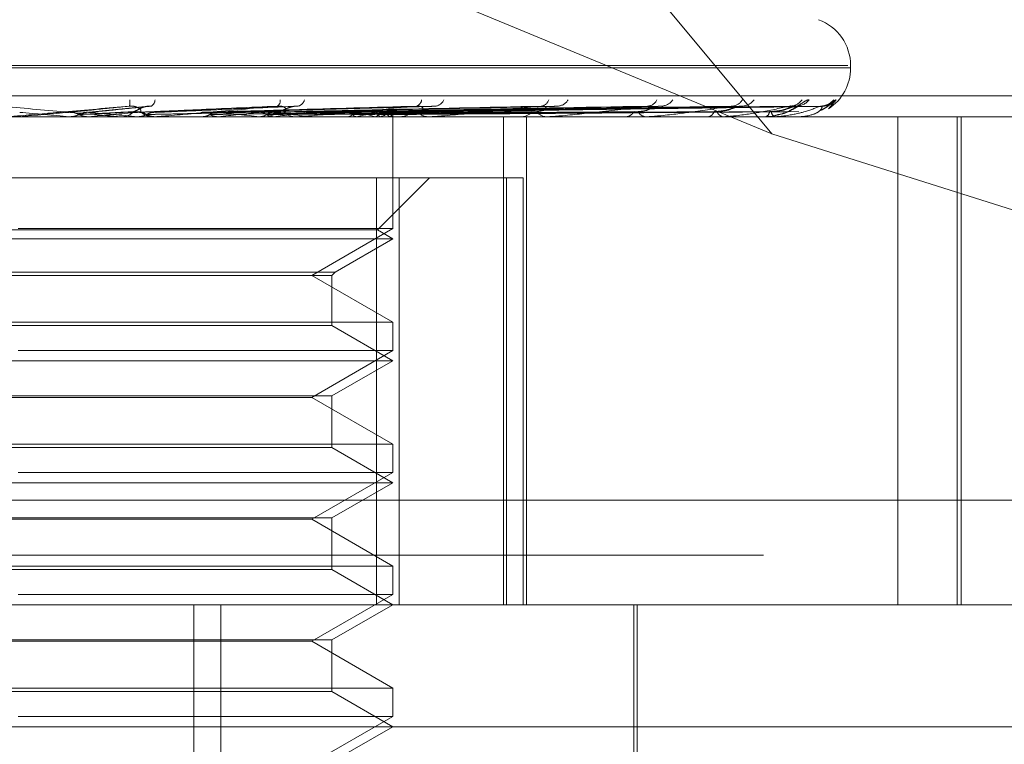
# Model space of a CAD drawing. Units: inches. Extents: x 0 to 23.4, y 0 to 16.5.
# Drawn here: x 5.7 to 5.8, y 13.2 to 13.3 of the extents above; entities that cross this region are included whole.
import ezdxf

# ---------------------------------------------------------------- set-up
doc = ezdxf.new("R2010")
doc.units = ezdxf.units.IN
doc.header["$MEASUREMENT"] = 0
doc.linetypes.add('HIDDEN', pattern=[0.07500000000000001, 0.05, -0.025])

msp = doc.modelspace()

# ---------------------------------------------------------------- linework, layer by layer
at = {"color": 7, "linetype": 'HIDDEN', "lineweight": 0}
for p, q in [((5.7642358072, 13.2612224743), (5.7419221045, 13.2880852956)), ((5.7642358072, 13.2612224743), (5.7416229375, 13.2705874828)), ((5.7080254912, 13.2636754836), (5.7669645952, 13.2636754836)), ((5.7081057396, 13.2635883577), (5.7670448436, 13.2635883577)), ((5.7670627265, 13.2635883577), (5.7670627265, 13.2636754836)), ((5.6962303286, 13.2625873673), (5.7815088676, 13.2625873673)), ((5.7662649038, 13.2621243698), (5.7665436277, 13.2624425235)), ((5.7418910189, 13.2622191693), (5.7396509857, 13.2619963774)), ((5.7472237518, 13.2622220771), (5.7420959395, 13.2619986236)), ((5.7520165513, 13.262208606), (5.7443894849, 13.2619972674)), ((5.7564238252, 13.2622091302), (5.7463070748, 13.2619950613)), ((5.7598761575, 13.262210791), (5.7476953067, 13.2619959737)), ((5.7601471448, 13.2622094566), (5.7479965012, 13.2619952415)), ((5.7628516154, 13.2622105682), (5.749083888, 13.2619958522)), ((5.7630524976, 13.2622096935), (5.7493071477, 13.2619953721)), ((5.7649115933, 13.2622103836), (5.7500545929, 13.2619957512)), ((5.765035104, 13.2622098854), (5.7501918575, 13.2619954777)), ((5.7659817375, 13.262210217), (5.750572439, 13.2619956599)), ((5.7660234101, 13.262210055), (5.7506187515, 13.261995571)), ((5.7745044683, 13.2618385764), (5.700138764, 13.2618385764)), ((5.7390592486, 13.2618410733), (5.7390876189, 13.2618392009)), ((5.7396411596, 13.2618410733), (5.7390592486, 13.2618410733)), ((5.7390875918, 13.2618385764), (5.7390876189, 13.2618392009)), ((5.7397450819, 13.2618410733), (5.7397169175, 13.2618392009)), ((5.7397169444, 13.2618385764), (5.7397169175, 13.2618392009)), ((5.7421814024, 13.2618410733), (5.7397450819, 13.2618410733)), ((5.7408495784, 13.2618385764), (5.7409200017, 13.2618385764)), ((5.741498513, 13.2618410733), (5.741525737, 13.2618392009)), ((5.7421250094, 13.2618385764), (5.7420550287, 13.2618385764)), ((5.7436650282, 13.2618410733), (5.7420612729, 13.2618410733)), ((5.7421532908, 13.2618410733), (5.74212654, 13.2618392009)), ((5.7472803579, 13.2618410733), (5.7421532908, 13.2618410733)), ((5.7436247469, 13.2618385766), (5.7436712724, 13.2618385764)), ((5.7437945318, 13.2618410733), (5.7438196255, 13.2618392009)), ((5.7443299856, 13.2619956187), (5.744299409, 13.2619947715)), ((5.7443945887, 13.2618410733), (5.7443702183, 13.2618392009)), ((5.7458643209, 13.2618410733), (5.7458863773, 13.2618392009)), ((5.7460091058, 13.2618385764), (5.7460766375, 13.2618385764)), ((5.7463879691, 13.2618410733), (5.7463668601, 13.2618392009)), ((5.7472267834, 13.2618385764), (5.7471602687, 13.2618385764)), ((5.7520270968, 13.2618410733), (5.7471665129, 13.2618410733)), ((5.7476330727, 13.2618410733), (5.7476512946, 13.2618392009)), ((5.7480613863, 13.2618410733), (5.7480443015, 13.2618392009)), ((5.7490368598, 13.2618410733), (5.7490505887, 13.2618392009)), ((5.7493543585, 13.2618410733), (5.7493419154, 13.2618392009)), ((5.7500249458, 13.2618410733), (5.7500336855, 13.2618392009)), ((5.7502201543, 13.2618410733), (5.7502128026, 13.2618392009)), ((5.7505616187, 13.2618410733), (5.7505650533, 13.2618392009)), ((5.7506274817, 13.2618410733), (5.7506254871, 13.2618392009)), ((5.7506587795, 13.2618385764), (5.7506582744, 13.2619199932)), ((5.750658527, 13.2578338955), (5.750658527, 13.2618385764)), ((5.750862363, 13.2618385764), (5.7509245623, 13.2618385764)), ((5.751978277, 13.2618385764), (5.7519176325, 13.2618385764)), ((5.7562500596, 13.2618410733), (5.7519238767, 13.2618410733)), ((5.7546192688, 13.2443407636), (5.7546192688, 13.2618385764)), ((5.7552339406, 13.2618385764), (5.7552885595, 13.2618385764)), ((5.7554473567, 13.2443407636), (5.7554473567, 13.2618385764)), ((5.7562077591, 13.2618385764), (5.7561551766, 13.2618385764)), ((5.7597966175, 13.2618410733), (5.7561614208, 13.2618410733)), ((5.7589658384, 13.2618385764), (5.7590109029, 13.2618385764)), ((5.7597623651, 13.2618385764), (5.759719745, 13.2618385764)), ((5.761923176, 13.2618385764), (5.7619570572, 13.2618385764)), ((5.7625136222, 13.2618385764), (5.7624825049, 13.2618385764)), ((5.7625385885, 13.2618410733), (5.7624887492, 13.2618410733)), ((5.7639990673, 13.2618385764), (5.7640205408, 13.2618385764)), ((5.7643620929, 13.2618385764), (5.7643436031, 13.2618385764)), ((5.7643768708, 13.2618410733), (5.7643498473, 13.2618410733)), ((5.7651184844, 13.2618385764), (5.765126774, 13.2618385764)), ((5.7652409686, 13.2618385764), (5.7652357746, 13.2618385764)), ((5.765245024, 13.2618410733), (5.7652420188, 13.2618410733)), ((5.7687545086, 13.2618385764), (5.7687545086, 13.2443407636)), ((5.7708841233, 13.2443407636), (5.7708841233, 13.2618385764)), ((5.7710252116, 13.2443407636), (5.7710252116, 13.2618385764)), ((5.7758148572, 13.257565639), (5.7642358072, 13.2612224743)), ((5.7500629699, 13.2596513498), (5.7241895003, 13.2596513498)), ((5.7500629699, 13.2443407636), (5.7500629699, 13.2596513498)), ((5.7500629699, 13.2596513498), (5.7547257807, 13.2596513498)), ((5.7501038685, 13.2577843554), (5.7519708629, 13.2596513498)), ((5.7508808345, 13.2596513498), (5.7508808345, 13.2443407636)), ((5.7547257807, 13.2443407636), (5.7547257807, 13.2596513498)), ((5.7547257807, 13.2596513498), (5.7553306214, 13.2596513498)), ((5.7553306214, 13.2596513498), (5.7553306214, 13.2443407636)), ((5.750658527, 13.2578338955), (5.7372284682, 13.2578338955)), ((5.74774503, 13.2561517873), (5.750658527, 13.2578338955)), ((5.750658527, 13.2574641232), (5.7244118078, 13.2574641232)), ((5.7501038685, 13.2577843554), (5.7249664663, 13.2577843554)), ((5.7485885135, 13.2562690004), (5.750658527, 13.2574641232)), ((5.750658527, 13.2574641232), (5.7501038685, 13.2577843554)), ((5.7264818213, 13.2562690004), (5.7485885135, 13.2562690004)), ((5.7265990344, 13.2561517873), (5.7484713004, 13.2561517873)), ((5.750658527, 13.254469679), (5.74774503, 13.2561517873)), ((5.7484713004, 13.2561517873), (5.7485885135, 13.2562690004)), ((5.7484713004, 13.2543524659), (5.7484713004, 13.2561517873)), ((5.7244118078, 13.254469679), (5.750658527, 13.254469679)), ((5.7484713004, 13.2543524659), (5.7265990344, 13.2543524659)), ((5.750658527, 13.25308967), (5.7484713004, 13.2543524659)), ((5.750658527, 13.2534594423), (5.750658527, 13.254469679)), ((5.750658527, 13.2534594423), (5.7372284682, 13.2534594423)), ((5.74774503, 13.2517773341), (5.750658527, 13.2534594423)), ((5.750658527, 13.25308967), (5.7244118078, 13.25308967)), ((5.7484713004, 13.2518268742), (5.750658527, 13.25308967)), ((5.7265990344, 13.2518268742), (5.7484713004, 13.2518268742)), ((5.7484713004, 13.2499780127), (5.7484713004, 13.2518268742)), ((5.74774503, 13.2517773341), (5.7273253048, 13.2517773341)), ((5.750658527, 13.2500952258), (5.74774503, 13.2517773341)), ((5.7244118078, 13.2500952258), (5.750658527, 13.2500952258)), ((5.750658527, 13.2490849891), (5.750658527, 13.2500952258)), ((5.7484713004, 13.2499780127), (5.7265990344, 13.2499780127)), ((5.750658527, 13.2487152168), (5.7484713004, 13.2499780127)), ((5.750658527, 13.2490849891), (5.7372284682, 13.2490849891)), ((5.74774503, 13.2474028809), (5.750658527, 13.2490849891)), ((5.750658527, 13.2487152168), (5.7244118078, 13.2487152168)), ((5.7484713004, 13.247452421), (5.750658527, 13.2487152168)), ((5.7817376677, 13.2480847182), (5.6964591286, 13.2480847182)), ((5.7265990344, 13.247452421), (5.7484713004, 13.247452421)), ((5.74774503, 13.2474028809), (5.7273253048, 13.2474028809)), ((5.750658527, 13.2457207726), (5.74774503, 13.2474028809)), ((5.7484713004, 13.2456035595), (5.7484713004, 13.247452421)), ((5.6639462785, 13.2461228284), (5.8111240563, 13.2461228284)), ((5.7244118078, 13.2457207726), (5.750658527, 13.2457207726)), ((5.7484713004, 13.2456035595), (5.7265990344, 13.2456035595)), ((5.750658527, 13.2443407636), (5.7484713004, 13.2456035595)), ((5.750658527, 13.2447105359), (5.750658527, 13.2457207726)), ((5.750658527, 13.2447105359), (5.7372284682, 13.2447105359)), ((5.74774503, 13.2430284277), (5.750658527, 13.2447105359)), ((5.7083259196, 13.2443407636), (5.7764678008, 13.2443407636)), ((5.7435186207, 13.2115323647), (5.7435186207, 13.2443407636)), ((5.7444898349, 13.2115323647), (5.7444898349, 13.2443407636)), ((5.7484713004, 13.2430779678), (5.750658527, 13.2443407636)), ((5.759298072, 13.2316548494), (5.759298072, 13.2443407636)), ((5.7594074334, 13.2355918573), (5.7594074334, 13.2443407636)), ((5.7265990344, 13.2430779678), (5.7484713004, 13.2430779678)), ((5.74774503, 13.2430284277), (5.7273253048, 13.2430284277)), ((5.750658527, 13.2413463194), (5.74774503, 13.2430284277)), ((5.7484713004, 13.2412291063), (5.7484713004, 13.2430779678)), ((5.7244118078, 13.2413463194), (5.750658527, 13.2413463194)), ((5.7484713004, 13.2412291063), (5.7265990344, 13.2412291063)), ((5.750658527, 13.2399663105), (5.7484713004, 13.2412291063)), ((5.750658527, 13.2403360827), (5.750658527, 13.2413463194)), ((5.750658527, 13.2403360827), (5.7372284682, 13.2403360827)), ((5.74774503, 13.2386539745), (5.750658527, 13.2403360827)), ((5.780842254, 13.2399663105), (5.7050439816, 13.2399663105)), ((5.7484713004, 13.2387035146), (5.750658527, 13.2399663105))]:
    msp.add_line(p, q, dxfattribs=at)
at = {"color": 7, "linetype": 'HIDDEN', "lineweight": 0, "flags": 128}
msp.add_lwpolyline([(5.7390375671, 13.2619966378), (5.7388158474, 13.2619772939), (5.7385937551, 13.2619579097), (5.7383713549, 13.2619384908), (5.7381487115, 13.2619190428), (5.7379258895, 13.2618995714), (5.7377029539, 13.2618800822), (5.7374799694, 13.261860581), (5.737257001, 13.2618410733)], dxfattribs=at)
at = {"color": 7, "linetype": 'HIDDEN', "lineweight": 0}
for centre, radius, start, end in [((5.7653129452, 13.2636754836), 0.0017497812773417, 0, 70), ((5.7653129452, 13.2635883577), 0.0017497812773417, 303.0274979486, 0), ((5.7405091211, 13.2623484361), 0.0007187521664814, 349.5880607647, 7.5218242138), ((5.741838969, 13.2624639436), 0.0002922132715625, 302.8800370492, 355.7962773147), ((5.7463815027, 13.2624127854), 0.0002383061995451, 305.4020113718, 7.1685935657), ((5.7471826864, 13.2625198385), 0.0003125338475633, 285.4098276066, 345.6774083015), ((5.7514315056, 13.262465056), 0.000255418736254, 285.1722556236, 354.9389207148), ((5.7521308227, 13.2625983574), 0.000383272534127, 277.6994711707, 336.0093457301), ((5.7559350068, 13.2625384183), 0.0003220663304629, 276.6828588288, 342.6775695593), ((5.7565363404, 13.2626851841), 0.0004678015100652, 274.0316648236, 328.753194261), ((5.7597589035, 13.2626252361), 0.0004072554454577, 273.0040734849, 333.3433073855), ((5.7602476965, 13.2627670312), 0.0005488796043637, 272.1562545712, 323.7564835213), ((5.7627723319, 13.2627138872), 0.0004954845932384, 271.350656074, 326.7924625141), ((5.7631335503, 13.2628317959), 0.0006133785269819, 271.1470416197, 320.6069745309), ((5.76486908, 13.2627920387), 0.0005735312701993, 270.6130740554, 322.4532086782), ((5.7650908221, 13.2628699779), 0.0006514736882558, 270.6026351711, 318.9942650554), ((5.7659745508, 13.2628487124), 0.0006301831624646, 270.3392176232, 319.8675425862), ((5.7660493161, 13.2628759473), 0.0006574193787152, 270.3505646416, 318.7549715196), ((5.6279078961, 11.9999232568), 1.266803535999263, 84.9663045165, 85.047141595), ((5.6663082423, 14.0893914833), 0.830802413610272, 275.0711450383, 275.1911021873), ((5.7000197616, 12.8097025313), 0.4540371658993166, 84.7584123798, 84.9778802989), ((5.740919576, 13.2624869171), 0.0006483408310541, 270.037616632, 314.4017786064), ((5.7420557171, 13.2624821475), 0.0006435714733413, 225.4251728704, 269.938713619), ((5.7421250082, 13.26247667), 0.0006380935937476, 270.0001084727, 275.0703651331), ((5.7284032334, 13.4179921143), 0.1569677387971445, 275.8472494931, 276.3804099343), ((5.7314673046, 13.1343397976), 0.1283115325832566, 83.5576407199, 84.2096040038), ((5.7460739077, 13.2624466566), 0.0006080862663965, 270.257204483, 315.9298862288), ((5.737679769, 13.3356656689), 0.0743364222023631, 276.7274074101, 277.6833824261), ((5.7388884604, 13.1976537128), 0.0647802863308466, 82.2420285556, 83.3383618604), ((5.7471636319, 13.2624361914), 0.0005976244916352, 223.6461602255, 269.6775611602), ((5.7472267777, 13.2624146997), 0.0005761232553221, 270.0005600459, 275.3362845915), ((5.747593216, 13.2708374638), 0.009167151397049, 281.0762086487, 285.3335473958), ((5.7477226711, 13.2535299126), 0.0086241441245148, 74.5167359081, 79.0359519819), ((5.7498169654, 13.2631614391), 0.0013805531771655, 286.9806573009, 302.4648711113), ((5.7498394157, 13.2607197729), 0.001333751047596, 57.2153746068, 73.2057954792), ((5.7505327145, 13.2619235166), 0.000125609306827, 318.9781797968, 358.3926334054), ((5.7509173379, 13.2623776565), 0.0005391284501108, 270.7677947498, 318.9652101914), ((5.7519259229, 13.2623629951), 0.0005244842089604, 220.3078347481, 269.094302069), ((5.7519782633, 13.2623173543), 0.0004787779206966, 270.0016389157, 275.8541195999), ((5.7552741396, 13.2622898021), 0.0004514559945719, 271.8303884908, 323.8848482225), ((5.7561712426, 13.2622730449), 0.00043476542791, 214.9942588421, 267.8822480332), ((5.7562077327, 13.2621985801), 0.0003600036919744, 270.0041998894, 276.7520810726), ((5.7589853504, 13.2621956797), 0.0003580163534539, 274.0928050953, 331.2922462741), ((5.759747896, 13.2621792275), 0.0003418122656908, 207.0637133854, 265.2758693244), ((5.7597623189, 13.2620753931), 0.0002368166557039, 270.0111643274, 278.3275318811), ((5.7619130592, 13.2621087739), 0.0002737562356343, 279.2486642113, 341.8967271272), ((5.7625311872, 13.2620949835), 0.0002609876571645, 195.8484524114, 259.2495992952), ((5.7625135423, 13.2619654415), 0.0001268651108071, 270.0360881856, 281.3863803804), ((5.7639384954, 13.2620415349), 0.0002189145495666, 292.0108677632, 355.3294160257), ((5.7644376082, 13.2620323821), 0.0002154010432602, 182.3075381293, 244.1243840901), ((5.7643619372, 13.2618844775), 4.59013740752e-05, 270.1942848713, 288.9862268777), ((5.7652403639, 13.2618441004), 5.5569583029e-06, 276.2472493281, 326.9937914392)]:
    msp.add_arc(centre, radius, start, end, dxfattribs=at)
for points, knots in [([(5.765582452799797, 13.26244252352334), (5.76556420336367, 13.2624474030743), (5.765543603521847, 13.2624529110789), (5.765471074910367, 13.26242225098546), (5.765410819980501, 13.262385882321), (5.765279597012248, 13.26229898932837), (5.765095690966964, 13.26217453701072), (5.764792434804809, 13.26200150754725), (5.764560556842824, 13.26193097420355), (5.764443486541375, 13.26189536340321)], [0, 0, 0, 0, 0.1515569541407087, 0.171076479338607, 0.3218692982704588, 0.3574991313116656, 0.5546889105904691, 0.7751718057682652, 1, 1, 1, 1]), ([(5.766543627738501, 13.26244252352334), (5.766541085951531, 13.26244740214707), (5.766538216799349, 13.262452909105), (5.766496546795794, 13.26242225371088), (5.766454596032168, 13.26238581359661), (5.766351258941379, 13.26229912931641), (5.766224817186342, 13.26219306349114), (5.766070527974445, 13.26210953561591), (5.766006137488988, 13.26207467640334)], [0, 0, 0, 0, 0.2177770120423633, 0.2458252391790873, 0.4625042410105751, 0.5137018823422027, 0.7970501534882637, 1, 1, 1, 1]), ([(5.736568195043913, 13.26221854027684), (5.737346483362129, 13.26215028158571), (5.738652281761955, 13.26203575835881), (5.740041890215579, 13.26191163721349), (5.74065043801256, 13.26185562055296), (5.740762704383594, 13.26184470648681), (5.740792372779013, 13.26184155754022), (5.740792662696993, 13.26184122197121), (5.740792791110708, 13.26184107333724)], [0, 0, 0, 0, 0.5273188798734476, 0.8847263069745368, 0.9590362595951184, 0.9800473728097638, 0.9911623590744355, 1, 1, 1, 1]), ([(5.741216038195695, 13.26221854027684), (5.740435346362786, 13.26215028158571), (5.739125515388441, 13.26203575835881), (5.737710973274321, 13.26191163721349), (5.737076254369398, 13.26185562055296), (5.736953833004483, 13.26184470648681), (5.736919049706702, 13.26184155754022), (5.736915910346851, 13.26184122197121), (5.736914519826453, 13.26184107333724)], [0, 0, 0, 0, 0.5273188798738004, 0.8847263069750505, 0.9590362595951574, 0.980047372810511, 0.9911623590748867, 1, 1, 1, 1]), ([(5.739037567056482, 13.26199663778395), (5.739096972110509, 13.26200271968393), (5.739393997793501, 13.26203312922611), (5.740110094550976, 13.26210621980146), (5.740788643791221, 13.26217513377696), (5.741216038195695, 13.26221854027684)], [0, 0, 0, 0, 0.0846963374236089, 0.4234822757477862, 1, 1, 1, 1]), ([(5.739766324416133, 13.26199663778395), (5.73983141458562, 13.26200271968393), (5.740156865885423, 13.26203312922611), (5.740910692450547, 13.26210621980146), (5.7415775659835, 13.26217513377696), (5.741997606268818, 13.26221854027684)], [0, 0, 0, 0, 0.084696337423557, 0.4234822757480309, 1, 1, 1, 1]), ([(5.74160403275883, 13.26202370938217), (5.741620512307569, 13.2620346767723), (5.741642949782857, 13.2620496092531), (5.741581265665951, 13.2621251115015), (5.74150714548311, 13.26217468039702), (5.741402955090731, 13.26221004056557), (5.741304857070046, 13.26222335625783), (5.741241143116282, 13.26221990152828), (5.741216038195704, 13.26221854027684)], [0, 0, 0, 0, 0.4235571565794288, 0.5766877106339066, 0.7311347586913672, 0.8323151788320361, 0.9339279095249199, 1, 1, 1, 1]), ([(5.741373210709113, 13.26202370938217), (5.741402957074742, 13.2620346767723), (5.741443457779849, 13.2620496092531), (5.741576533342375, 13.2621251115015), (5.741684613558688, 13.26217468039702), (5.741807793741754, 13.26221004056558), (5.741911888799953, 13.26222335625783), (5.741973377969781, 13.26221990152828), (5.741997606268822, 13.26221854027684)], [0, 0, 0, 0, 0.4235571565810109, 0.5766877106349296, 0.7311347586968728, 0.8323151788336512, 0.9339279095275901, 1, 1, 1, 1]), ([(5.74147751833458, 13.26199663778395), (5.74161786195441, 13.26200271968393), (5.742319581028927, 13.26203312922611), (5.743990659257002, 13.26210621980146), (5.745542258081871, 13.26217513377696), (5.74651955584658, 13.26221854027684)], [0, 0, 0, 0, 0.0846963374232447, 0.4234822757476844, 0.9999999999999999, 0.9999999999999999, 0.9999999999999999, 0.9999999999999999]), ([(5.742173276450516, 13.26199663778395), (5.742319047755113, 13.26200271968393), (5.743047905291192, 13.26203312922611), (5.744755004863745, 13.26210621980146), (5.746295456675134, 13.26217513377696), (5.747265733326406, 13.26221854027684)], [0, 0, 0, 0, 0.084696337423483, 0.4234822757479174, 0.9999999999999999, 0.9999999999999999, 0.9999999999999999, 0.9999999999999999]), ([(5.74651955584658, 13.26221854027684), (5.745755224921667, 13.26215028158571), (5.744472843989913, 13.26203575835881), (5.743046975283012, 13.26191163721349), (5.742377343454084, 13.26185562055296), (5.742238020026858, 13.26184470648681), (5.742193995401776, 13.26184155754022), (5.742185267997288, 13.26184122197121), (5.742181402357625, 13.26184107333724)], [0, 0, 0, 0, 0.5273188798737158, 0.8847263069749299, 0.9590362595951895, 0.9800473728100954, 0.9911623590748571, 1, 1, 1, 1]), ([(5.743774982778381, 13.26199663778395), (5.743991192579927, 13.26200271968393), (5.745072243090298, 13.26203312922611), (5.747637905667879, 13.26210621980146), (5.750006475253183, 13.26217513377696), (5.751498354290582, 13.26221854027684)], [0, 0, 0, 0, 0.0846963374233878, 0.4234822757475677, 1, 1, 1, 1]), ([(5.744412595139509, 13.26199663778395), (5.744633779024465, 13.26200271968393), (5.745739699986444, 13.26203312922611), (5.748338373540075, 13.26210621980146), (5.750696727687828, 13.26217513377696), (5.752182172378845, 13.26221854027684)], [0, 0, 0, 0, 0.0846963374233224, 0.4234822757476961, 0.9999999999999999, 0.9999999999999999, 0.9999999999999999, 0.9999999999999999]), ([(5.745846924036897, 13.26199663778395), (5.746131185634606, 13.26200271968393), (5.747552495598739, 13.26203312922611), (5.750920012795489, 13.26210621980146), (5.754019946865169, 13.26217513377696), (5.755972486779794, 13.26221854027684)], [0, 0, 0, 0, 0.0846963374233904, 0.4234822757475644, 0.9999999999999999, 0.9999999999999999, 0.9999999999999999, 0.9999999999999999]), ([(5.746403345671204, 13.26199663778395), (5.746691947974627, 13.26200271968393), (5.748134961497495, 13.26203312922611), (5.751531286199187, 13.26210621980146), (5.754622305619776, 13.26217513377696), (5.756569230509118, 13.26221854027684)], [0, 0, 0, 0, 0.0846963374236842, 0.4234822757480063, 1, 1, 1, 1]), ([(5.746510811161878, 13.26202370938217), (5.746570262398006, 13.2620346767723), (5.746651207311166, 13.26204960925311), (5.74682621355402, 13.2621251115015), (5.746952212072439, 13.26217468039702), (5.747082570685712, 13.26221004056558), (5.747185980615647, 13.26222335625783), (5.747243190984099, 13.26221990152828), (5.747265733326417, 13.26221854027684)], [0, 0, 0, 0, 0.4235571565789216, 0.5766877106340588, 0.7311347586959981, 0.8323151788352499, 0.9339279095281182, 1, 1, 1, 1]), ([(5.746731181237461, 13.26202370938217), (5.746777966398379, 13.2620346767723), (5.746841666012286, 13.2620496092531), (5.746830731590773, 13.2621251115015), (5.746782780021751, 13.26217468039702), (5.746696063745693, 13.26221004056557), (5.746606436207461, 13.26222335625782), (5.746544112840539, 13.26221990152827), (5.746519555846595, 13.26221854027684)], [0, 0, 0, 0, 0.4235571565820238, 0.5766877106325782, 0.7311347586937965, 0.8323151788322435, 0.9339279095257664, 1, 1, 1, 1]), ([(5.751498354290582, 13.26221854027684), (5.750778009184737, 13.26215028158571), (5.749569426883657, 13.26203575835881), (5.748183766194106, 13.26191163721349), (5.747503423680181, 13.26185562055296), (5.747352233702307, 13.26184470648681), (5.747300558914578, 13.26184155754022), (5.74728655889659, 13.26184122197121), (5.747280357851949, 13.26184107333724)], [0, 0, 0, 0, 0.5273188798736799, 0.8847263069749972, 0.9590362595951337, 0.9800473728099452, 0.9911623590746589, 1, 1, 1, 1]), ([(5.747618456754656, 13.26199663778395), (5.747960496193749, 13.26200271968393), (5.749670695766351, 13.26203312922611), (5.753718356736807, 13.26210621980146), (5.757437615596785, 13.26217513377696), (5.75978024650883, 13.26221854027684)], [0, 0, 0, 0, 0.0846963374236815, 0.4234822757476215, 1, 1, 1, 1]), ([(5.748073577134538, 13.26199663778395), (5.748419167017237, 13.26200271968393), (5.750147118832544, 13.26203312922611), (5.75421834265854, 13.26210621980146), (5.757930309856529, 13.26217513377696), (5.760268348006032, 13.26221854027684)], [0, 0, 0, 0, 0.0846963374233968, 0.4234822757478087, 1, 1, 1, 1]), ([(5.749025553123555, 13.26199663778395), (5.74941300820753, 13.26200271968393), (5.751350286320173, 13.26203312922611), (5.755931798050769, 13.26210621980146), (5.760135957995415, 13.26217513377696), (5.762784011120053, 13.26221854027684)], [0, 0, 0, 0, 0.0846963374234383, 0.4234822757478807, 0.9999999999999999, 0.9999999999999999, 0.9999999999999999, 0.9999999999999999]), ([(5.749362923012677, 13.26199663778395), (5.749753009955866, 13.26200271968393), (5.751703447382867, 13.26203312922611), (5.756302425696636, 13.26210621980146), (5.760501180506051, 13.26217513377696), (5.763145829125289, 13.26221854027684)], [0, 0, 0, 0, 0.0846963374236543, 0.4234822757479679, 1, 1, 1, 1]), ([(5.750017357014669, 13.26199663778395), (5.750436224107284, 13.26200271968393), (5.752530562481438, 13.26203312922611), (5.757480337201242, 13.26210621980146), (5.762017448936318, 13.26217513377696), (5.764875216734189, 13.26221854027684)], [0, 0, 0, 0, 0.0846963374235265, 0.4234822757476906, 1, 1, 1, 1]), ([(5.750224782986229, 13.26199663778395), (5.750645268231419, 13.26200271968393), (5.752747697379693, 13.26203312922611), (5.757708211122444, 13.26210621980146), (5.762241999604727, 13.26217513377696), (5.765097674202041, 13.26221854027684)], [0, 0, 0, 0, 0.0846963374236124, 0.4234822757476975, 0.9999999999999999, 0.9999999999999999, 0.9999999999999999, 0.9999999999999999]), ([(5.750558022051252, 13.26199663778395), (5.750993162204435, 13.26200271968393), (5.753168865994522, 13.26203312922611), (5.758308005948629, 13.26210621980146), (5.763014086434704, 13.26217513377696), (5.76597828173175, 13.26221854027684)], [0, 0, 0, 0, 0.0846963374234713, 0.4234822757478255, 1, 1, 1, 1]), ([(5.750628007190192, 13.26199663778395), (5.751063693305058, 13.26200271968393), (5.753242126907359, 13.26203312922611), (5.75838489018794, 13.26210621980146), (5.763089849414672, 13.26217513377696), (5.766053338469725, 13.26221854027684)], [0, 0, 0, 0, 0.0846963374236177, 0.4234822757478904, 1, 1, 1, 1]), ([(5.751525961816196, 13.26202370938217), (5.751601361651682, 13.2620346767723), (5.751704021134192, 13.2620496092531), (5.751744231606557, 13.2621251115015), (5.751724181745991, 13.26217468039702), (5.751658073738412, 13.26221004056558), (5.751580156055383, 13.26222335625783), (5.751521475804169, 13.26221990152828), (5.751498354290602, 13.26221854027684)], [0, 0, 0, 0, 0.4235571565816532, 0.5766877106344014, 0.7311347586989501, 0.8323151788340721, 0.9339279095254274, 1, 1, 1, 1]), ([(5.752016608103202, 13.2622080742373), (5.752052460715119, 13.26221390801743), (5.752112675971856, 13.26222370598053), (5.752162153955033, 13.26222002825658), (5.752182172378864, 13.26221854027684)], [0, 0, 0, 0, 0.5954074409307032, 1, 1, 1, 1]), ([(5.755972486779794, 13.26221854027684), (5.755322162641985, 13.26215028158571), (5.75423106028487, 13.26203575835881), (5.752935689000305, 13.26191163721349), (5.752269225152439, 13.26185562055296), (5.752111633023648, 13.26184470648681), (5.752054175734737, 13.26184155754022), (5.752035409100378, 13.26184122197121), (5.752027096772669, 13.26184107333724)], [0, 0, 0, 0, 0.5273188798739435, 0.8847263069757617, 0.9590362595961434, 0.9800473728110355, 0.991162359075177, 1, 1, 1, 1]), ([(5.755815078632244, 13.26202370938217), (5.755916367995793, 13.2620346767723), (5.756054276965738, 13.2620496092531), (5.756144179020729, 13.2621251115015), (5.756152755522821, 13.26217468039702), (5.756109645099361, 13.26221004056558), (5.75604625341961, 13.26222335625783), (5.755993337141267, 13.26221990152828), (5.755972486779822, 13.26221854027684)], [0, 0, 0, 0, 0.4235571565802012, 0.5766877106329232, 0.7311347586981273, 0.8323151788295666, 0.933927909524645, 0.9999999999999999, 0.9999999999999999, 0.9999999999999999, 0.9999999999999999]), ([(5.75978024650883, 13.26221854027684), (5.759223447747797, 13.26215028158571), (5.758289260616668, 13.26203575835881), (5.757130996830376, 13.26191163721349), (5.756502499388484, 13.26185562055296), (5.756344200898911, 13.26184470648681), (5.756283037764939, 13.26184155754022), (5.756260182789269, 13.26184122197121), (5.756250059607676, 13.26184107333724)], [0, 0, 0, 0, 0.527318879873353, 0.8847263069756097, 0.9590362595957694, 0.9800473728109462, 0.9911623590751126, 1, 1, 1, 1]), ([(5.756423896287615, 13.26220839272881), (5.756456483938942, 13.2622140645248), (5.756511784131019, 13.26222368937945), (5.756552505634154, 13.26222003938088), (5.756569230509143, 13.26221854027684)], [0, 0, 0, 0, 0.5892864039410254, 1, 1, 1, 1]), ([(5.759443511828687, 13.26202370938217), (5.759566688535931, 13.26203449838876), (5.75973439788094, 13.2620491879942), (5.759872559622538, 13.26212564005878), (5.759905063610191, 13.26217291520955), (5.759899557829259, 13.26220415825204), (5.759878747822149, 13.26220884882083), (5.759876076758617, 13.26220945087767)], [0, 0, 0, 0, 0.4999408277646015, 0.6806867194580847, 0.8629865197461637, 0.9824136672054866, 1, 1, 1, 1]), ([(5.759876076758617, 13.26220945087767), (5.75986320356682, 13.26221458704603), (5.759840521517932, 13.26222363676918), (5.759798443260606, 13.26222007888475), (5.759780246508861, 13.26221854027684)], [0, 0, 0, 0, 0.5675497774388106, 0.9999999999999999, 0.9999999999999999, 0.9999999999999999, 0.9999999999999999]), ([(5.762784011120053, 13.26221854027684), (5.762340861893746, 13.26215028158571), (5.761597353945532, 13.26203575835881), (5.760618060328566, 13.26191163721349), (5.760050244827737, 13.26185562055296), (5.759896961297236, 13.26184470648681), (5.759834302913227, 13.26184155754022), (5.759808185634616, 13.26184122197121), (5.759796617477295, 13.26184107333724)], [0, 0, 0, 0, 0.5273188798736557, 0.8847263069758913, 0.9590362595958022, 0.9800473728111264, 0.991162359074759, 1, 1, 1, 1]), ([(5.760147215702885, 13.26220859455099), (5.760175784166856, 13.26221416387654), (5.760224593214906, 13.26222367903557), (5.76025552212268, 13.26222004660605), (5.760268348006061, 13.26221854027684)], [0, 0, 0, 0, 0.585310820682196, 1, 1, 1, 1]), ([(5.762173263946656, 13.26202370938217), (5.762320396897602, 13.26203448286566), (5.762520723496554, 13.26204915133586), (5.762790294589605, 13.26212568605434), (5.762934773609382, 13.26217276160128), (5.763024984234271, 13.26220376064369), (5.763050382038289, 13.26220834940884), (5.763052559676777, 13.26220874285513)], [0, 0, 0, 0, 0.5031540655904576, 0.685061653840696, 0.8685331380166177, 0.9887278719723851, 1, 1, 1, 1]), ([(5.762280120376013, 13.26202370938217), (5.762421034525658, 13.26203449530631), (5.762612894011662, 13.26204918071489), (5.762792713755923, 13.2621256491922), (5.76285185404957, 13.26217288470729), (5.762866067229764, 13.26220407518874), (5.76285311662775, 13.2622087445754), (5.762851564387454, 13.26220930424129)], [0, 0, 0, 0, 0.5006029374435433, 0.6815882046759136, 0.8641294384659556, 0.9837147523832726, 1, 1, 1, 1]), ([(5.764875216734189, 13.26221854027684), (5.764561733610261, 13.26215028158571), (5.764035777159399, 13.26203575835881), (5.76327084793459, 13.26191163721348), (5.762784236706463, 13.26185562055296), (5.762641508201199, 13.26184470648681), (5.762579619204407, 13.26184155754022), (5.76255118356935, 13.26184122197121), (5.762538588539647, 13.26184107333724)], [0, 0, 0, 0, 0.5273188798750849, 0.8847263069755462, 0.959036259596306, 0.9800473728107912, 0.9911623590753502, 1, 1, 1, 1]), ([(5.762851564387454, 13.26220930424129), (5.762844600667196, 13.26221451438821), (5.762832398563351, 13.26222364381206), (5.762798544658192, 13.26222007316262), (5.762784011120091, 13.26221854027684)], [0, 0, 0, 0, 0.5706983276171529, 1, 1, 1, 1]), ([(5.763052559676777, 13.26220874285513), (5.763076313571827, 13.26221423697254), (5.763117103991451, 13.26222367152441), (5.763137366349781, 13.26222005200509), (5.763145829125324, 13.26221854027684)], [0, 0, 0, 0, 0.5823400511992987, 1, 1, 1, 1]), ([(5.764156683045258, 13.26202370938217), (5.764314065946897, 13.26203448564223), (5.764528348208048, 13.26204915789284), (5.764798504624606, 13.26212567782723), (5.764934622958498, 13.26217278907681), (5.765014610772736, 13.2622038280927), (5.765033397497085, 13.26220843420377), (5.765035150895272, 13.26220886410026)], [0, 0, 0, 0, 0.5026008878131505, 0.6843084831687691, 0.8675782550768436, 0.9876408445063292, 1, 1, 1, 1]), ([(5.764222381850608, 13.26202370938217), (5.764375941270304, 13.26203449272541), (5.764585017728614, 13.26204917462001), (5.764799991890553, 13.26212565683951), (5.76488364170625, 13.26217285916809), (5.764916902618064, 13.26220400726004), (5.764912110759049, 13.2622086592921), (5.764911570439097, 13.26220918384545)], [0, 0, 0, 0, 0.5011478752589719, 0.6823301563471578, 0.8650700977597332, 0.9847855878199313, 1, 1, 1, 1]), ([(5.76597828173175, 13.26221854027684), (5.765805794807074, 13.26215028158571), (5.765516399290062, 13.26203575835881), (5.764993480992611, 13.26191163721349), (5.764605661434815, 13.26185562055296), (5.764478646534848, 13.26184470648681), (5.764419763754867, 13.26184155754022), (5.764390037501304, 13.26184122197121), (5.764376870816408, 13.26184107333724)], [0, 0, 0, 0, 0.5273188798747012, 0.8847263069749653, 0.9590362595963104, 0.9800473728108392, 0.991162359075048, 1, 1, 1, 1]), ([(5.764441649655081, 13.26190798020091), (5.764523006067077, 13.26192400474811), (5.764725619448987, 13.26196391294493), (5.764967160486403, 13.26209177685767), (5.765143305496375, 13.26219114334619), (5.765224172476067, 13.26223765313242), (5.765254110810539, 13.26225286432932), (5.765253173304278, 13.26225158389797), (5.765212511582046, 13.26223750169194), (5.765145856867173, 13.2622197625967), (5.765085573944595, 13.26222548551247), (5.765059282863279, 13.26222798143731)], [0, 0, 0, 0, 0.1755039373523162, 0.4370822829268261, 0.5789255637857387, 0.6718040376084949, 0.7412108865894753, 0.7932255666575285, 0.8575243416829272, 0.9378623504294712, 1, 1, 1, 1]), ([(5.764911570439097, 13.26220918384545), (5.764910927011035, 13.26221445479441), (5.76490980458842, 13.26222364965654), (5.76488556219205, 13.26222006852638), (5.764875216734227, 13.26221854027684)], [0, 0, 0, 0, 0.5732493741620927, 1, 1, 1, 1]), ([(5.76499755311184, 13.26223342975836), (5.764978751271196, 13.26222827651663), (5.764949614993288, 13.26222029079406), (5.764907646520569, 13.26222467184546), (5.764892760592114, 13.26222622577424)], [0, 0, 0, 0, 0.645306881806044, 1, 1, 1, 1]), ([(5.765035150895272, 13.26220886410026), (5.765053392998999, 13.26221429678954), (5.765084851437359, 13.26222366544152), (5.76509388078718, 13.26222005647685), (5.765097674202077, 13.26221854027684)], [0, 0, 0, 0, 0.5798795070195705, 0.9999999999999999, 0.9999999999999999, 0.9999999999999999, 0.9999999999999999]), ([(5.766053338469725, 13.26221854027684), (5.766028081871166, 13.26215028158571), (5.765985706796005, 13.26203575835881), (5.765723699055619, 13.26191163721349), (5.765448687977437, 13.26185562055296), (5.765341977332182, 13.26184470648681), (5.765288228946098, 13.26184155754022), (5.765258286458283, 13.26184122197121), (5.765245023996494, 13.26184107333724)], [0, 0, 0, 0, 0.5273188798733907, 0.8847263069752933, 0.9590362595961115, 0.9800473728108415, 0.9911623590752783, 1, 1, 1, 1]), ([(5.7659817409456, 13.26220907614667), (5.765987567103699, 13.26221440153187), (5.765997690646839, 13.26222365493109), (5.765984065519086, 13.26222006442552), (5.765978281731791, 13.26221854027684)], [0, 0, 0, 0, 0.5755058301836503, 0.9999999999999999, 0.9999999999999999, 0.9999999999999999, 0.9999999999999999]), ([(5.766239375752331, 13.26227721239508), (5.766216619983608, 13.26226795224774), (5.766146979581864, 13.26223961304335), (5.766052555325738, 13.26221249679586), (5.765990136111762, 13.26222165030953), (5.765988135322204, 13.26222194371686)], [0, 0, 0, 0, 0.3196348628245607, 0.9781915314934635, 1, 1, 1, 1]), ([(5.765990765791132, 13.26206824510675), (5.766043464642486, 13.26209373055145), (5.766168648816913, 13.26215427028377), (5.766291661657437, 13.2622494677265), (5.766364950287675, 13.26230531425679), (5.766388865357452, 13.26232358735938), (5.766389334743986, 13.26232366268987), (5.766368018114433, 13.26230916023244), (5.766313284176646, 13.26227823187442), (5.766204692953747, 13.26223314134347), (5.766106576270213, 13.26222754346843), (5.766051980969657, 13.26222442862945)], [0, 0, 0, 0, 0.1580077409238237, 0.3753415509466869, 0.5030453175408404, 0.5787369220132061, 0.63173776484353, 0.6805098533718863, 0.743855725797869, 0.8574730297468162, 1, 1, 1, 1]), ([(5.766023437055538, 13.26220897216373), (5.766035635062019, 13.26221435014794), (5.766056751231071, 13.2622236600646), (5.76605435182876, 13.26222006050709), (5.766053338469763, 13.26221854027684)], [0, 0, 0, 0, 0.5776619069184586, 1, 1, 1, 1]), ([(5.739405552684929, 13.26191887402891), (5.73938182205279, 13.26193078139199), (5.739292949274774, 13.26197537524981), (5.739165183171742, 13.26200268384608), (5.739064961209851, 13.26199793563534), (5.739037567056482, 13.26199663778395)], [0, 0, 0, 0, 0.2093091832031197, 0.783876656435663, 1, 1, 1, 1]), ([(5.739102360111697, 13.26183872547235), (5.739171033638892, 13.26184580758901), (5.739275297707412, 13.26185656006273), (5.739368369524006, 13.26190301621921), (5.739400139589971, 13.26191887402891)], [0, 0, 0, 0, 0.6586499852773908, 0.9999999999999999, 0.9999999999999999, 0.9999999999999999, 0.9999999999999999]), ([(5.739102360111697, 13.26183872547235), (5.739155387429597, 13.26183870023763), (5.739331480648707, 13.26183861643814), (5.73951328951035, 13.26183857722879), (5.739642050207131, 13.26183857645226), (5.739647403852506, 13.26183857641997)], [0, 0, 0, 0, 0.2922709278857102, 0.9705738585741228, 1, 1, 1, 1]), ([(5.739400139589971, 13.26191887402891), (5.739459845085422, 13.26192191573864), (5.739758372628817, 13.26193712429067), (5.740419918276951, 13.26197170110911), (5.741013267312524, 13.26200407213987), (5.741373210709079, 13.26202370938214)], [0, 0, 0, 0, 0.089537141580179, 0.4476858070867891, 1, 1, 1, 1]), ([(5.739400139589971, 13.26191887402891), (5.739423807701681, 13.26193078139199), (5.739512446336585, 13.26197537524981), (5.739639642746602, 13.26200268384608), (5.739739130851456, 13.26199793563534), (5.739766324416133, 13.26199663778395)], [0, 0, 0, 0, 0.2093091832020109, 0.7838766564318582, 1, 1, 1, 1]), ([(5.739405552684929, 13.26191887402891), (5.739470351947511, 13.26192191573864), (5.739794348332204, 13.26193712429067), (5.7405233302262, 13.26197170110911), (5.741195981958118, 13.26200407213987), (5.741604032758862, 13.26202370938214)], [0, 0, 0, 0, 0.0895371415800152, 0.4476858070867407, 1, 1, 1, 1]), ([(5.739702776388973, 13.26183872547235), (5.739634412962134, 13.26184580758901), (5.739530619705674, 13.26185656006273), (5.739437380044606, 13.26190301621921), (5.739405552684929, 13.26191887402891)], [0, 0, 0, 0, 0.65864998527991, 1, 1, 1, 1]), ([(5.739702776388973, 13.26183872547235), (5.739774230799723, 13.26183870023763), (5.740011516744158, 13.26183861643814), (5.740255622290913, 13.26183857722879), (5.740428294132551, 13.26183857645226), (5.740435473526802, 13.26183857641997)], [0, 0, 0, 0, 0.292270927885891, 0.9705738585756176, 1, 1, 1, 1]), ([(5.741830050685349, 13.26191887402891), (5.741807352614875, 13.26193078139199), (5.741722346848195, 13.26197537524981), (5.741599983502971, 13.26200268384608), (5.741503806782544, 13.26199793563534), (5.74147751833458, 13.26199663778395)], [0, 0, 0, 0, 0.2093091831944351, 0.7838766564327729, 1, 1, 1, 1]), ([(5.74154021379763, 13.26183872547235), (5.74160598598992, 13.26184580758901), (5.741705845086194, 13.26185656006273), (5.741794589721136, 13.26190301621921), (5.74182488270358, 13.26191887402891)], [0, 0, 0, 0, 0.6586499852778918, 0.9999999999999999, 0.9999999999999999, 0.9999999999999999, 0.9999999999999999]), ([(5.74154021379763, 13.26183872547235), (5.741674459410125, 13.26183870023763), (5.742120262497894, 13.26183861643814), (5.742579942842272, 13.26183857722879), (5.742905357590317, 13.26183857645226), (5.742918887768425, 13.26183857641997)], [0, 0, 0, 0, 0.2922709278855937, 0.9705738585735159, 1, 1, 1, 1]), ([(5.74182488270358, 13.26191887402891), (5.741965519565112, 13.26192191573864), (5.742668704028569, 13.26193712429067), (5.744234367922051, 13.26197170110911), (5.745651273538151, 13.26200407213987), (5.746510811161847, 13.26202370938214)], [0, 0, 0, 0, 0.0895371415803982, 0.4476858070867374, 1, 1, 1, 1]), ([(5.741824882703579, 13.26191887402891), (5.741847437089605, 13.26193078139199), (5.741931904748578, 13.26197537524981), (5.742052958825308, 13.26200268384608), (5.742147448995487, 13.26199793563534), (5.742173276450516, 13.26199663778395)], [0, 0, 0, 0, 0.2093091832056741, 0.7838766564362241, 1, 1, 1, 1]), ([(5.741830050685349, 13.26191887402891), (5.741975550660475, 13.26192191573864), (5.742703050697294, 13.26193712429067), (5.744333097220657, 13.26197170110911), (5.745825714586173, 13.26200407213987), (5.746731181237491, 13.26202370938214)], [0, 0, 0, 0, 0.0895371415800584, 0.4476858070865731, 0.9999999999999999, 0.9999999999999999, 0.9999999999999999, 0.9999999999999999]), ([(5.742113442310961, 13.26183872547235), (5.74204838279131, 13.26184580758901), (5.741949605715314, 13.26185656006273), (5.741860475340204, 13.26190301621921), (5.741830050685349, 13.26191887402891)], [0, 0, 0, 0, 0.6586499852832441, 1, 1, 1, 1]), ([(5.743833314671876, 13.26183872547235), (5.743893808350864, 13.26184580758901), (5.743985653306973, 13.26185656006273), (5.744066863297934, 13.26190301621921), (5.744094584329543, 13.26191887402891)], [0, 0, 0, 0, 0.6586499852835168, 1, 1, 1, 1]), ([(5.743833314671876, 13.26183872547235), (5.744043926592468, 13.26183870023764), (5.744743327062817, 13.26183861643814), (5.745464264853456, 13.26183857722878), (5.745974572307637, 13.26183857645226), (5.74599579000224, 13.26183857641997)], [0, 0, 0, 0, 0.2922709278862695, 0.970573858581699, 1, 1, 1, 1]), ([(5.744094584329543, 13.26191887402891), (5.744311069574558, 13.26192191573864), (5.74539349603945, 13.26193712429067), (5.747806691005846, 13.26197170110911), (5.749995942541804, 13.26200407213987), (5.751324008463422, 13.26202370938214)], [0, 0, 0, 0, 0.0895371415799338, 0.4476858070866403, 1, 1, 1, 1]), ([(5.744094584329543, 13.26191887402891), (5.744115209815611, 13.26193078139199), (5.744192453617383, 13.26197537524981), (5.744302990151082, 13.26200268384608), (5.744389067265645, 13.26199793563534), (5.744412595139509, 13.26199663778395)], [0, 0, 0, 0, 0.2093091832018748, 0.7838766564375989, 1, 1, 1, 1]), ([(5.744099320413798, 13.26191887402891), (5.744320262353274, 13.26192191573864), (5.7454249722954, 13.26193712429067), (5.74789716931973, 13.26197170110911), (5.75015580523828, 13.26200407213987), (5.751525961816225, 13.26202370938214)], [0, 0, 0, 0, 0.089537141580294, 0.4476858070866143, 1, 1, 1, 1]), ([(5.74435863744926, 13.26183872547235), (5.74429923325735, 13.26184580758901), (5.744209042422708, 13.26185656006273), (5.744127242737536, 13.26190301621921), (5.744099320413798, 13.26191887402891)], [0, 0, 0, 0, 0.6586499852783901, 1, 1, 1, 1]), ([(5.74435863744926, 13.26183872547235), (5.744585371803289, 13.26183870023763), (5.74533831168156, 13.26183861643814), (5.746113754776156, 13.26183857722879), (5.746662481443247, 13.26183857645226), (5.746685296541764, 13.26183857641997)], [0, 0, 0, 0, 0.2922709278859631, 0.9705738585854293, 1, 1, 1, 1]), ([(5.746131344549771, 13.26191887402891), (5.746113105735157, 13.26193078139199), (5.746044800174944, 13.26197537524981), (5.745946154824165, 13.26200268384608), (5.745868224978395, 13.26199793563534), (5.745846924036897, 13.26199663778395)], [0, 0, 0, 0, 0.2093091832115687, 0.7838766564303791, 0.9999999999999999, 0.9999999999999999, 0.9999999999999999, 0.9999999999999999]), ([(5.745898784094224, 13.26183872547235), (5.745951812860739, 13.261845807589), (5.746032324160668, 13.26185656006272), (5.746103064366984, 13.26190301621921), (5.74612721153745, 13.26191887402891)], [0, 0, 0, 0, 0.6586499852964598, 1, 1, 1, 1]), ([(5.745898784094224, 13.26183872547235), (5.74617815025934, 13.26183870023763), (5.747105869956926, 13.26183861643814), (5.748062008624332, 13.26183857722879), (5.748738764943059, 13.26183857645226), (5.748766903291376, 13.26183857641997)], [0, 0, 0, 0, 0.2922709278854416, 0.9705738585747266, 1, 1, 1, 1]), ([(5.74612721153745, 13.26191887402891), (5.746411720825146, 13.26192191573864), (5.747834267578792, 13.26193712429067), (5.751007774464511, 13.26197170110911), (5.753890246665772, 13.26200407213987), (5.75563884112266, 13.26202370938214)], [0, 0, 0, 0, 0.0895371415801047, 0.4476858070864269, 1, 1, 1, 1]), ([(5.74612721153745, 13.26191887402891), (5.746145162664754, 13.26193078139199), (5.746212390817069, 13.26197537524981), (5.74630841472942, 13.26200268384608), (5.746382967737167, 13.26199793563534), (5.746403345671204, 13.26199663778395)], [0, 0, 0, 0, 0.2093091832158969, 0.7838766564379771, 1, 1, 1, 1]), ([(5.74613134454977, 13.26191887402891), (5.746419743036241, 13.26192191573864), (5.747861735788073, 13.26193712429067), (5.751086731671665, 13.26197170110911), (5.754029753156332, 13.26200407213987), (5.755815078632269, 13.26202370938214)], [0, 0, 0, 0, 0.089537141580063, 0.4476858070865722, 0.9999999999999999, 0.9999999999999999, 0.9999999999999999, 0.9999999999999999]), ([(5.746357214601774, 13.26183872547235), (5.746305612759878, 13.26184580758901), (5.746227267898345, 13.26185656006273), (5.746155755356859, 13.26190301621921), (5.74613134454977, 13.26191887402891)], [0, 0, 0, 0, 0.658649985287874, 1, 1, 1, 1]), ([(5.746357214601774, 13.26183872547235), (5.74665065024138, 13.26183870023763), (5.747625091876869, 13.26183861643814), (5.748628795380627, 13.26183857722878), (5.749339078784235, 13.26183857645226), (5.749368611130313, 13.26183857641997)], [0, 0, 0, 0, 0.292270927885787, 0.9705738585745843, 1, 1, 1, 1]), ([(5.747852680446598, 13.26191887402891), (5.747837707157056, 13.26193078139199), (5.747781631202997, 13.26197537524981), (5.747700443858748, 13.26200268384608), (5.747636056156574, 13.26199793563534), (5.747618456754656, 13.26199663778395)], [0, 0, 0, 0, 0.2093091832092692, 0.78387665644302, 1, 1, 1, 1]), ([(5.747661970618221, 13.26183872547235), (5.747999994006991, 13.26183870023763), (5.749122502725521, 13.26183861643814), (5.750279284920357, 13.26183857722879), (5.751098030373259, 13.26183857645226), (5.751132072382329, 13.26183857641997)], [0, 0, 0, 0, 0.2922709278858427, 0.9705738585708177, 1, 1, 1, 1]), ([(5.747849299884052, 13.26191887402891), (5.748191550307486, 13.26192191573864), (5.74990280280379, 13.26193712429067), (5.753721922801504, 13.26197170110911), (5.757193435612506, 13.26200407213987), (5.759299359845071, 13.26202370938214)], [0, 0, 0, 0, 0.0895371415799883, 0.44768580708661, 1, 1, 1, 1]), ([(5.747849299884052, 13.26191887402891), (5.747863927852078, 13.26193078139199), (5.74791871055435, 13.26197537524981), (5.747996751290962, 13.26200268384608), (5.748057085651959, 13.26199793563534), (5.748073577134538, 13.26199663778395)], [0, 0, 0, 0, 0.2093091831974606, 0.7838766564362704, 1, 1, 1, 1]), ([(5.747852680446597, 13.26191887402891), (5.748198112007348, 13.26192191573864), (5.749925270193756, 13.26193712429067), (5.753786505182741, 13.26197170110911), (5.757307543769101, 13.26200407213987), (5.759443511828707, 13.26202370938214)], [0, 0, 0, 0, 0.0895371415803658, 0.4476858070867945, 1, 1, 1, 1]), ([(5.748036939982965, 13.26183872547235), (5.748386471379551, 13.26183870023763), (5.749547195912553, 13.26183861643814), (5.750742883366997, 13.26183857722879), (5.751589052013101, 13.26183857645226), (5.751624234230737, 13.26183857641997)], [0, 0, 0, 0, 0.2922709278855164, 0.9705738585841513, 1, 1, 1, 1]), ([(5.749059148088961, 13.26183872547235), (5.74909183630939, 13.26184580758901), (5.749141465431319, 13.26185656006273), (5.749184066674614, 13.26190301621921), (5.74919860860964, 13.26191887402891)], [0, 0, 0, 0, 0.6586499852804742, 1, 1, 1, 1]), ([(5.749059148088961, 13.26183872547235), (5.749443611655282, 13.26183870023763), (5.750720339004619, 13.26183861643814), (5.752035955608037, 13.26183857722879), (5.752967098597829, 13.26183857645226), (5.753005813900587, 13.26183857641997)], [0, 0, 0, 0, 0.2922709278858187, 0.9705738585822875, 1, 1, 1, 1]), ([(5.749201114540071, 13.26191887402891), (5.749189973160941, 13.26193112332838), (5.749153688634546, 13.2619710160584), (5.749112188486617, 13.26198249411373), (5.749083431205356, 13.26199044776408)], [0, 0, 0, 0, 0.3070559336525719, 0.9999999999999999, 0.9999999999999999, 0.9999999999999999, 0.9999999999999999]), ([(5.74919860860964, 13.26191887402891), (5.749586230346786, 13.26192191573864), (5.751524339461916, 13.26193712429067), (5.755851039624275, 13.26197170110911), (5.759786123527093, 13.26200407213987), (5.762173263946639, 13.26202370938214)], [0, 0, 0, 0, 0.0895371415801645, 0.4476858070868006, 1, 1, 1, 1]), ([(5.74919860860964, 13.26191887402891), (5.749209384725511, 13.26193078139199), (5.749249741988145, 13.26197537524981), (5.749306978953475, 13.26200268384608), (5.749350914026707, 13.26199793563534), (5.749362923012677, 13.26199663778395)], [0, 0, 0, 0, 0.2093091831934624, 0.7838766564241836, 1, 1, 1, 1]), ([(5.74920111454007, 13.26191887402891), (5.749591094378484, 13.26192191573864), (5.751540994002558, 13.26193712429067), (5.755898913004063, 13.26197170110911), (5.759870709183634, 13.26200407213987), (5.762280120376028, 13.26202370938214)], [0, 0, 0, 0, 0.0895371415802755, 0.4476858070867556, 1, 1, 1, 1]), ([(5.749337103941079, 13.26183872547235), (5.749306352470127, 13.26184580758901), (5.749259663831791, 13.26185656006273), (5.749216014306255, 13.26190301621921), (5.74920111454007, 13.26191887402891)], [0, 0, 0, 0, 0.6586499852904358, 0.9999999999999999, 0.9999999999999999, 0.9999999999999999, 0.9999999999999999]), ([(5.749337103941079, 13.26183872547235), (5.749730098119327, 13.26183870023763), (5.751035153941126, 13.26183861643814), (5.752379610084804, 13.26183857722879), (5.753331081235273, 13.26183857645226), (5.753370641747535, 13.26183857641997)], [0, 0, 0, 0, 0.2922709278851889, 0.9705738585743854, 1, 1, 1, 1]), ([(5.750127910908751, 13.26191887402891), (5.750120954606432, 13.26193078139199), (5.750094902796763, 13.26197537524981), (5.750056697400124, 13.26200268384608), (5.750025801845876, 13.26199793563534), (5.750017357014669, 13.26199663778395)], [0, 0, 0, 0, 0.2093091832028952, 0.783876656445996, 1, 1, 1, 1]), ([(5.750039818872333, 13.26183872547235), (5.750060366619479, 13.26184580758901), (5.750091563381958, 13.26185656006273), (5.750117512462317, 13.26190301621921), (5.750126370181281, 13.26191887402891)], [0, 0, 0, 0, 0.6586499852835583, 1, 1, 1, 1]), ([(5.750039818872333, 13.26183872547235), (5.750456827101224, 13.26183870023763), (5.751841628828513, 13.26183861643814), (5.753268530028198, 13.26183857722879), (5.754278416621588, 13.26183857645226), (5.754320405946165, 13.26183857641997)], [0, 0, 0, 0, 0.2922709278855395, 0.9705738585747368, 1, 1, 1, 1]), ([(5.750126370181281, 13.26191887402891), (5.750545353572622, 13.26192191573864), (5.752640270993463, 13.26193712429067), (5.757318173103493, 13.26197170110911), (5.761574603913116, 13.26200407213987), (5.764156683045249, 13.26202370938214)], [0, 0, 0, 0, 0.0895371415802569, 0.4476858070867674, 0.9999999999999999, 0.9999999999999999, 0.9999999999999999, 0.9999999999999999]), ([(5.750126370181281, 13.26191887402891), (5.750132907453242, 13.26193113593511), (5.750153901247853, 13.2619705138196), (5.750176630193229, 13.26198187257877), (5.75019228155687, 13.2619896943262)], [0, 0, 0, 0, 0.3113906791522648, 1, 1, 1, 1]), ([(5.750127910908751, 13.26191887402891), (5.750548344137383, 13.26192191573864), (5.75265051074628, 13.26193712429067), (5.757347607213161, 13.26197170110911), (5.761626609923592, 13.26200407213987), (5.764222381850618, 13.26202370938214)], [0, 0, 0, 0, 0.0895371415800977, 0.4476858070865291, 1, 1, 1, 1]), ([(5.750210715163124, 13.26183872547235), (5.750192258126369, 13.26184580758901), (5.750164235599738, 13.26185656006273), (5.750137154904477, 13.26190301621921), (5.750127910908751, 13.26191887402891)], [0, 0, 0, 0, 0.6586499852790731, 1, 1, 1, 1]), ([(5.750210715163124, 13.26183872547235), (5.750632968289435, 13.26183870023763), (5.752035187282159, 13.26183861643814), (5.753479819968992, 13.26183857722878), (5.754502204975646, 13.26183857645226), (5.754544713962449, 13.26183857641997)], [0, 0, 0, 0, 0.2922709278855837, 0.9705738585842146, 1, 1, 1, 1]), ([(5.750599572717118, 13.26191887402891), (5.750597078122145, 13.26193078139199), (5.750587735699909, 13.26197537524981), (5.75057350076478, 13.26200268384608), (5.750561344721367, 13.26199793563534), (5.750558022051252, 13.26199663778395)], [0, 0, 0, 0, 0.2093091832039857, 0.7838766564293933, 1, 1, 1, 1]), ([(5.750568538971112, 13.26183872547235), (5.750576203595861, 13.26184580758901), (5.750587840466613, 13.26185656006273), (5.750596199516663, 13.26190301621921), (5.750599052878521, 13.26191887402891)], [0, 0, 0, 0, 0.6586499852876371, 1, 1, 1, 1]), ([(5.750568538971112, 13.26183872547235), (5.751003020098651, 13.26183870023763), (5.752445845861329, 13.26183861643814), (5.75393245973101, 13.26183857722878), (5.754984589994498, 13.26183857645226), (5.755028335737244, 13.26183857641997)], [0, 0, 0, 0, 0.2922709278860812, 0.9705738585823128, 1, 1, 1, 1]), ([(5.750599052878521, 13.26191887402891), (5.751034254772643, 13.26192191573864), (5.753210264725346, 13.26193712429067), (5.758070297212641, 13.26197170110911), (5.762494236429588, 13.26200407213987), (5.76517793120693, 13.26202370938214)], [0, 0, 0, 0, 0.0895371415801258, 0.4476858070867436, 0.9999999999999999, 0.9999999999999999, 0.9999999999999999, 0.9999999999999999]), ([(5.750599572717118, 13.26191887402891), (5.751035263783658, 13.26192191573864), (5.753213719599, 13.26193712429067), (5.758080228226772, 13.26197170110911), (5.762511783161279, 13.26200407213987), (5.765200097862279, 13.26202370938214)], [0, 0, 0, 0, 0.0895371415802789, 0.4476858070865251, 0.9999999999999999, 0.9999999999999999, 0.9999999999999999, 0.9999999999999999]), ([(5.750626199063364, 13.26183872547235), (5.750620703546208, 13.26184580758901), (5.750612359938404, 13.26185656006273), (5.750602826840296, 13.26190301621921), (5.750599572717118, 13.26191887402891)], [0, 0, 0, 0, 0.6586499852797578, 1, 1, 1, 1]), ([(5.750626199063364, 13.26183872547235), (5.751062449809589, 13.26183870023763), (5.752511152125388, 13.26183861643814), (5.754003748565915, 13.26183857722878), (5.755060095771005, 13.26183857645226), (5.755104016846848, 13.26183857641997)], [0, 0, 0, 0, 0.2922709278858978, 0.9705738585737779, 1, 1, 1, 1]), ([(5.764023867438357, 13.26185346338475), (5.764076888095297, 13.26184832114611), (5.764216658743915, 13.26183476541006), (5.764355485499595, 13.26187994133218), (5.764441649655081, 13.26190798020091)], [0, 0, 0, 0, 0.3793404227878944, 1, 1, 1, 1])]:
    msp.add_open_spline(points, degree=3, knots=knots, dxfattribs=at)

doc.saveas('drawing.dxf')
